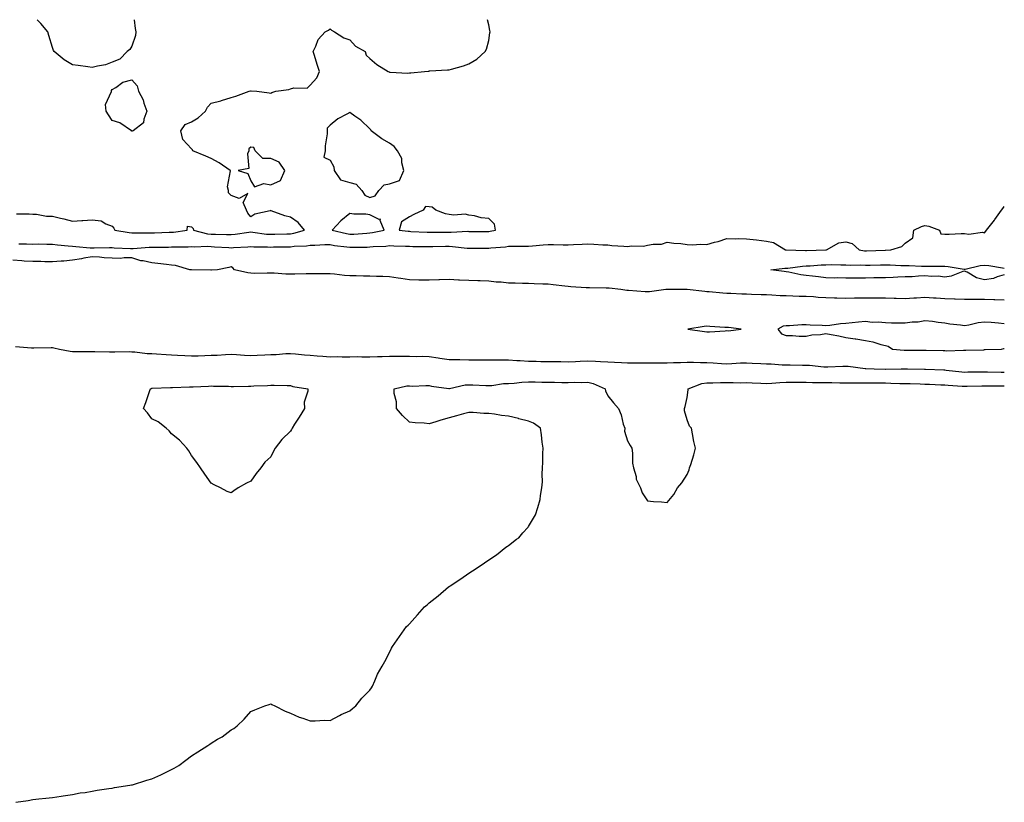
# Model space of a CAD drawing. Units: inches. Extents: x 1042403 to 1044268, y 7332218 to 7334858.
# Drawn here: x 1043771 to 1044268, y 7334463 to 7334858 of the extents above; entities that cross this region are included whole.
import ezdxf

# ---------------------------------------------------------------- set-up
doc = ezdxf.new("R2010")
doc.units = ezdxf.units.IN
doc.header["$MEASUREMENT"] = 0
doc.layers.add('Contour_10427332', color=7, linetype='Continuous', true_color=0x6e913c)

msp = doc.modelspace()

# ---------------------------------------------------------------- linework, layer by layer
at = {"layer": 'Contour_10427332'}
for points in [[(1043769.85, 7334760.12, 3197), (1043776.25, 7334760.13, 3197), (1043778.05, 7334759.9, 3197), (1043780.02, 7334759.94, 3197), (1043785.04, 7334758.92, 3197), (1043788.05, 7334758.96, 3197), (1043792.01, 7334757.96, 3197), (1043793.77, 7334757.65, 3197), (1043798.05, 7334756.32, 3197), (1043802.84, 7334756.71, 3197), (1043803.25, 7334756.73, 3197), (1043808.05, 7334757.13, 3197), (1043812.62, 7334756.5, 3197), (1043814.98, 7334754.99, 3197), (1043818.05, 7334753.9, 3197), (1043818.97, 7334752.83, 3197), (1043819.51, 7334751.92, 3197), (1043826.72, 7334750.6, 3197), (1043828.05, 7334750.46, 3197), (1043829.46, 7334750.52, 3197), (1043836.64, 7334750.5, 3197), (1043838.05, 7334750.56, 3197), (1043839.38, 7334750.58, 3197), (1043846.92, 7334750.8, 3197), (1043848.05, 7334750.82, 3197), (1043849.09, 7334750.89, 3197), (1043855.92, 7334751.92, 3197), (1043856.1, 7334753.88, 3197), (1043858.05, 7334753.55, 3197), (1043858.89, 7334752.75, 3197), (1043859.16, 7334751.92, 3197), (1043866.21, 7334750.08, 3197), (1043868.05, 7334749.91, 3197), (1043870.14, 7334749.83, 3197), (1043875.84, 7334749.71, 3197), (1043878.05, 7334749.62, 3197), (1043880.16, 7334749.81, 3197), (1043887, 7334750.86, 3197), (1043888.05, 7334750.97, 3197), (1043889.09, 7334750.89, 3197), (1043896.02, 7334749.9, 3197), (1043898.05, 7334749.76, 3197), (1043900.18, 7334749.8, 3197), (1043906.14, 7334750.01, 3197), (1043908.05, 7334750.04, 3197), (1043909.69, 7334750.28, 3197), (1043915.18, 7334751.92, 3197), (1043911.88, 7334755.74, 3197), (1043908.05, 7334758.43, 3197), (1043905.2, 7334759.08, 3197), (1043898.32, 7334761.64, 3197), (1043898.05, 7334761.72, 3197), (1043897.72, 7334761.6, 3197), (1043890.02, 7334759.95, 3197), (1043888.05, 7334758.59, 3197), (1043886.6, 7334760.48, 3197), (1043885.8, 7334761.92, 3197), (1043884.14, 7334765.84, 3197), (1043886.53, 7334770.4, 3197), (1043882.11, 7334767.86, 3197), (1043878.05, 7334769.33, 3197), (1043876.86, 7334770.73, 3197), (1043876.76, 7334771.92, 3197), (1043876.25, 7334773.72, 3197), (1043877.87, 7334781.75, 3197), (1043877.62, 7334781.92, 3197), (1043872.01, 7334785.88, 3197), (1043868.05, 7334787.96, 3197), (1043865.32, 7334789.2, 3197), (1043858.87, 7334791.92, 3197), (1043858.56, 7334792.43, 3197), (1043858.05, 7334792.94, 3197), (1043853.73, 7334797.6, 3197), (1043852.68, 7334801.92, 3197), (1043854.87, 7334805.1, 3197), (1043858.05, 7334806.48, 3197), (1043861.51, 7334808.46, 3197), (1043865.24, 7334811.92, 3197), (1043866.12, 7334813.84, 3197), (1043868.05, 7334815.93, 3197), (1043872.95, 7334817.01, 3197), (1043873.3, 7334817.17, 3197), (1043878.05, 7334818.74, 3197), (1043880.53, 7334819.44, 3197), (1043887.23, 7334821.92, 3197), (1043887.93, 7334822.04, 3197), (1043888.05, 7334822.05, 3197), (1043888.19, 7334822.05, 3197), (1043891, 7334821.92, 3197), (1043897.27, 7334821.13, 3197), (1043898.05, 7334820.9, 3197), (1043898.71, 7334821.25, 3197), (1043900.73, 7334821.92, 3197), (1043907.13, 7334822.84, 3197), (1043908.05, 7334823.13, 3197), (1043909.79, 7334823.66, 3197), (1043916.43, 7334823.55, 3197), (1043918.05, 7334824.95, 3197), (1043921.31, 7334828.66, 3197), (1043922.72, 7334831.92, 3197), (1043921.57, 7334835.44, 3197), (1043920.08, 7334839.88, 3197), (1043919.44, 7334841.92, 3197), (1043920.82, 7334844.7, 3197), (1043922, 7334847.97, 3197), (1043925.55, 7334851.92, 3197), (1043927.23, 7334852.74, 3197), (1043928.05, 7334853.37, 3197), (1043928.81, 7334852.68, 3197), (1043930.26, 7334851.92, 3197), (1043934.94, 7334848.8, 3197), (1043938.05, 7334847.79, 3197), (1043940.84, 7334844.71, 3197), (1043945.71, 7334841.92, 3197), (1043946.16, 7334840.03, 3197), (1043948.05, 7334838.4, 3197), (1043951.57, 7334835.44, 3197), (1043957.39, 7334831.92, 3197), (1043957.78, 7334831.64, 3197), (1043958.05, 7334831.49, 3197), (1043958.38, 7334831.6, 3197), (1043967.19, 7334831.06, 3197), (1043968.05, 7334831.21, 3197), (1043968.69, 7334831.28, 3197), (1043975.55, 7334831.92, 3197), (1043977.85, 7334832.12, 3197), (1043978.05, 7334832.13, 3197), (1043978.26, 7334832.13, 3197), (1043987.21, 7334832.77, 3197), (1043988.05, 7334832.76, 3197), (1043989.26, 7334833.12, 3197), (1043995.3, 7334834.66, 3197), (1043998.05, 7334835.68, 3197), (1044001.94, 7334838.04, 3197), (1044006.23, 7334841.92, 3197), (1044006.88, 7334843.09, 3197), (1044008.05, 7334847.55, 3197), (1044008.64, 7334851.34, 3197), (1044008.67, 7334851.92, 3197), (1044008.64, 7334852.5, 3197), (1044008.05, 7334855.42, 3197), (1044007.34, 7334858, 3197)], [(1043818.05, 7334836.51, 3197), (1043814.79, 7334835.18, 3197), (1043810.75, 7334834.61, 3197), (1043808.05, 7334833.87, 3197), (1043805.78, 7334834.19, 3197), (1043801.02, 7334834.88, 3197), (1043798.05, 7334835.31, 3197), (1043793.95, 7334837.82, 3197), (1043788.83, 7334841.92, 3197), (1043788.58, 7334842.44, 3197), (1043788.05, 7334843.92, 3197), (1043786.23, 7334850.1, 3197), (1043785.61, 7334851.92, 3197), (1043782.19, 7334856.06, 3197), (1043780.32, 7334858, 3197)], [(1043829.2, 7334858, 3197), (1043829.69, 7334853.56, 3197), (1043830.02, 7334851.92, 3197), (1043829.94, 7334850.02, 3197), (1043828.05, 7334844.63, 3197), (1043827.05, 7334842.91, 3197), (1043825.73, 7334841.92, 3197), (1043821.94, 7334838.04, 3197), (1043818.05, 7334836.51, 3197)], [(1043771.02, 7334744.89, 3196), (1043774.98, 7334744.98, 3196), (1043778.05, 7334744.88, 3196), (1043781.1, 7334744.96, 3196), (1043785.2, 7334744.77, 3196), (1043788.05, 7334744.85, 3196), (1043790.61, 7334744.47, 3196), (1043795.98, 7334743.99, 3196), (1043798.05, 7334743.71, 3196), (1043799.79, 7334743.66, 3196), (1043806.96, 7334743.02, 3196), (1043808.05, 7334742.98, 3196), (1043809.03, 7334742.9, 3196), (1043816.78, 7334743.18, 3196), (1043818.05, 7334743.1, 3196), (1043819.1, 7334742.97, 3196), (1043827.35, 7334742.62, 3196), (1043828.05, 7334742.55, 3196), (1043828.71, 7334742.57, 3196), (1043836.74, 7334743.23, 3196), (1043838.05, 7334743.28, 3196), (1043839.44, 7334743.31, 3196), (1043846.6, 7334743.36, 3196), (1043848.05, 7334743.38, 3196), (1043849.63, 7334743.49, 3196), (1043856.47, 7334743.5, 3196), (1043858.05, 7334743.63, 3196), (1043859.57, 7334743.43, 3196), (1043866.21, 7334743.75, 3196), (1043868.05, 7334743.58, 3196), (1043869.65, 7334743.52, 3196), (1043876.88, 7334743.08, 3196), (1043878.05, 7334743.03, 3196), (1043879.28, 7334743.15, 3196), (1043886.53, 7334743.44, 3196), (1043888.05, 7334743.59, 3196), (1043889.61, 7334743.47, 3196), (1043896.51, 7334743.46, 3196), (1043898.05, 7334743.36, 3196), (1043899.51, 7334743.38, 3196), (1043906.55, 7334743.41, 3196), (1043908.05, 7334743.44, 3196), (1043909.83, 7334743.71, 3196), (1043916.08, 7334743.9, 3196), (1043918.05, 7334744.28, 3196), (1043920.39, 7334744.27, 3196), (1043925.41, 7334744.56, 3196), (1043928.05, 7334744.56, 3196), (1043930.26, 7334744.13, 3196), (1043936.49, 7334743.47, 3196), (1043938.05, 7334743.21, 3196), (1043939.4, 7334743.27, 3196), (1043946.66, 7334743.31, 3196), (1043948.05, 7334743.37, 3196), (1043949.69, 7334743.56, 3196), (1043956.14, 7334743.83, 3196), (1043958.05, 7334744.1, 3196), (1043960.08, 7334743.95, 3196), (1043966.12, 7334743.86, 3196), (1043968.05, 7334743.73, 3196), (1043969.81, 7334743.68, 3196), (1043976.27, 7334743.69, 3196), (1043978.05, 7334743.65, 3196), (1043979.79, 7334743.67, 3196), (1043986.21, 7334743.75, 3196), (1043988.05, 7334743.77, 3196), (1043989.83, 7334743.7, 3196), (1043997.21, 7334742.76, 3196), (1043998.05, 7334742.72, 3196), (1043998.85, 7334742.72, 3196), (1044007.17, 7334742.81, 3196), (1044008.05, 7334742.81, 3196), (1044009.09, 7334742.96, 3196), (1044016.53, 7334743.45, 3196), (1044018.05, 7334743.71, 3196), (1044019.89, 7334743.76, 3196), (1044026.23, 7334743.75, 3196), (1044028.05, 7334743.8, 3196), (1044030.02, 7334743.9, 3196), (1044035.53, 7334744.43, 3196), (1044038.05, 7334744.56, 3196), (1044040.75, 7334744.62, 3196), (1044045.51, 7334744.46, 3196), (1044048.05, 7334744.53, 3196), (1044050.8, 7334744.66, 3196), (1044055.18, 7334744.79, 3196), (1044058.05, 7334744.93, 3196), (1044060.96, 7334744.84, 3196), (1044065.49, 7334744.47, 3196), (1044068.05, 7334744.38, 3196), (1044070.18, 7334744.05, 3196), (1044076.12, 7334743.85, 3196), (1044078.05, 7334743.6, 3196), (1044080.04, 7334743.9, 3196), (1044086.1, 7334743.86, 3196), (1044088.05, 7334744.28, 3196), (1044091, 7334744.87, 3196), (1044095.18, 7334744.8, 3196), (1044098.05, 7334745.79, 3196), (1044101.39, 7334745.26, 3196), (1044104.91, 7334745.07, 3196), (1044108.05, 7334744.65, 3196), (1044110.55, 7334744.42, 3196), (1044115.08, 7334744.88, 3196), (1044118.05, 7334744.69, 3196), (1044121.9, 7334745.78, 3196), (1044123.79, 7334746.17, 3196), (1044128.05, 7334747.64, 3196), (1044132.46, 7334747.51, 3196), (1044133.75, 7334747.61, 3196), (1044138.05, 7334747.45, 3196), (1044143.05, 7334746.92, 3196), (1044148.05, 7334746.3, 3196), (1044151.72, 7334745.6, 3196), (1044157.62, 7334741.92, 3196), (1044157.99, 7334741.86, 3196), (1044158.05, 7334741.85, 3196), (1044158.11, 7334741.86, 3196), (1044167.78, 7334741.64, 3196), (1044168.05, 7334741.66, 3196), (1044168.3, 7334741.67, 3196), (1044178.01, 7334741.89, 3196), (1044178.05, 7334741.89, 3196), (1044178.09, 7334741.89, 3196), (1044178.36, 7334741.92, 3196), (1044184.57, 7334745.4, 3196), (1044188.05, 7334745.91, 3196), (1044191.29, 7334745.17, 3196), (1044194.77, 7334741.92, 3196), (1044197.62, 7334741.49, 3196), (1044198.05, 7334741.46, 3196), (1044198.5, 7334741.47, 3196), (1044207.97, 7334741.84, 3196), (1044208.05, 7334741.85, 3196), (1044208.13, 7334741.85, 3196), (1044210.8, 7334741.92, 3196), (1044216.35, 7334743.62, 3196), (1044218.05, 7334745.36, 3196), (1044221.94, 7334748.03, 3196), (1044222.48, 7334751.92, 3196), (1044226.25, 7334753.72, 3196), (1044228.05, 7334754.2, 3196), (1044230.04, 7334753.92, 3196), (1044235.34, 7334751.92, 3196), (1044236.12, 7334749.99, 3196), (1044238.05, 7334749.85, 3196), (1044240.16, 7334749.82, 3196), (1044246.31, 7334750.19, 3196), (1044248.05, 7334750.14, 3196), (1044250.12, 7334749.85, 3196), (1044257.01, 7334750.88, 3196), (1044258.05, 7334750.59, 3196), (1044258.69, 7334751.27, 3196), (1044259.01, 7334751.92, 3196), (1044263.11, 7334756.86, 3196), (1044263.34, 7334757.21, 3196), (1044266.57, 7334761.92, 3196), (1044267.25, 7334762.71, 3196), (1044268.05, 7334763.72, 3196)], [(1044268.05, 7334716.56, 3196), (1044263.25, 7334716.71, 3196), (1044262.85, 7334716.72, 3196), (1044258.05, 7334716.88, 3196), (1044253.11, 7334716.87, 3196), (1044252.99, 7334716.87, 3196), (1044248.05, 7334716.86, 3196), (1044243.21, 7334717.07, 3196), (1044242.89, 7334717.08, 3196), (1044238.05, 7334717.29, 3196), (1044233.64, 7334717.51, 3196), (1044232.35, 7334717.62, 3196), (1044228.05, 7334717.85, 3196), (1044223.71, 7334717.59, 3196), (1044222.39, 7334717.58, 3196), (1044218.05, 7334717.28, 3196), (1044213.5, 7334717.38, 3196), (1044212.58, 7334717.39, 3196), (1044208.05, 7334717.49, 3196), (1044203.73, 7334717.6, 3196), (1044202.42, 7334717.54, 3196), (1044198.05, 7334717.64, 3196), (1044193.69, 7334717.56, 3196), (1044192.42, 7334717.55, 3196), (1044188.05, 7334717.46, 3196), (1044183.67, 7334717.55, 3196), (1044182.35, 7334717.63, 3196), (1044178.05, 7334717.72, 3196), (1044174.09, 7334717.95, 3196), (1044171.82, 7334718.16, 3196), (1044168.05, 7334718.38, 3196), (1044164.61, 7334718.48, 3196), (1044161.37, 7334718.6, 3196), (1044158.05, 7334718.69, 3196), (1044154.94, 7334718.8, 3196), (1044150.88, 7334719.09, 3196), (1044148.05, 7334719.2, 3196), (1044145.39, 7334719.26, 3196), (1044140.51, 7334719.45, 3196), (1044138.05, 7334719.51, 3196), (1044135.71, 7334719.58, 3196), (1044130.1, 7334719.87, 3196), (1044128.05, 7334719.94, 3196), (1044126.17, 7334720.04, 3196), (1044119.22, 7334720.75, 3196), (1044118.05, 7334720.82, 3196), (1044117, 7334720.86, 3196), (1044108.11, 7334721.86, 3196), (1044108.05, 7334721.86, 3196), (1044107.99, 7334721.86, 3196), (1044104.4, 7334721.92, 3196), (1044098.15, 7334722.01, 3196), (1044098.05, 7334722.01, 3196), (1044097.97, 7334722.01, 3196), (1044097.27, 7334721.92, 3196), (1044089.14, 7334720.83, 3196), (1044088.05, 7334720.75, 3196), (1044086.92, 7334720.8, 3196), (1044078.56, 7334721.42, 3196), (1044078.05, 7334721.44, 3196), (1044077.62, 7334721.49, 3196), (1044074.57, 7334721.92, 3196), (1044068.73, 7334722.59, 3196), (1044068.05, 7334722.64, 3196), (1044067.33, 7334722.65, 3196), (1044058.91, 7334722.78, 3196), (1044058.05, 7334722.8, 3196), (1044057.13, 7334722.85, 3196), (1044049.5, 7334723.36, 3196), (1044048.05, 7334723.43, 3196), (1044046.35, 7334723.61, 3196), (1044040.47, 7334724.34, 3196), (1044038.05, 7334724.58, 3196), (1044035.28, 7334724.7, 3196), (1044030.9, 7334724.78, 3196), (1044028.05, 7334724.9, 3196), (1044025.06, 7334724.91, 3196), (1044021.31, 7334725.18, 3196), (1044018.05, 7334725.19, 3196), (1044014.34, 7334725.62, 3196), (1044011.74, 7334725.61, 3196), (1044008.05, 7334726.18, 3196), (1044003.73, 7334726.24, 3196), (1044002.46, 7334726.34, 3196), (1043998.05, 7334726.39, 3196), (1043993.32, 7334726.64, 3196), (1043992.8, 7334726.67, 3196), (1043988.05, 7334726.92, 3196), (1043983.17, 7334726.81, 3196), (1043982.93, 7334726.8, 3196), (1043978.05, 7334726.69, 3196), (1043973.25, 7334726.72, 3196), (1043972.84, 7334726.7, 3196), (1043968.05, 7334726.73, 3196), (1043963.67, 7334727.54, 3196), (1043962.33, 7334727.63, 3196), (1043958.05, 7334728.28, 3196), (1043954.59, 7334728.46, 3196), (1043951.41, 7334728.57, 3196), (1043948.05, 7334728.73, 3196), (1043944.85, 7334728.71, 3196), (1043941.1, 7334728.87, 3196), (1043938.05, 7334728.86, 3196), (1043935.2, 7334729.07, 3196), (1043930.32, 7334729.66, 3196), (1043928.05, 7334729.84, 3196), (1043926.02, 7334729.88, 3196), (1043920.14, 7334729.83, 3196), (1043918.05, 7334729.86, 3196), (1043915.98, 7334729.85, 3196), (1043910.24, 7334729.74, 3196), (1043908.05, 7334729.73, 3196), (1043905.75, 7334729.61, 3196), (1043899.75, 7334730.22, 3196), (1043898.05, 7334730.09, 3196), (1043896.33, 7334730.2, 3196), (1043889.92, 7334730.05, 3196), (1043888.05, 7334730.15, 3196), (1043886.51, 7334730.38, 3196), (1043879.77, 7334731.92, 3196), (1043878.99, 7334732.85, 3196), (1043878.05, 7334733.38, 3196), (1043876.96, 7334733.01, 3196), (1043871.29, 7334731.92, 3196), (1043868.25, 7334731.73, 3196), (1043868.05, 7334731.72, 3196), (1043867.85, 7334731.72, 3196), (1043858.13, 7334731.84, 3196), (1043858.05, 7334731.84, 3196), (1043857.97, 7334731.84, 3196), (1043857.21, 7334731.92, 3196), (1043850.1, 7334733.97, 3196), (1043848.05, 7334734.23, 3196), (1043845.51, 7334734.46, 3196), (1043841.19, 7334735.07, 3196), (1043838.05, 7334735.34, 3196), (1043833.66, 7334736.32, 3196), (1043832.54, 7334736.41, 3196), (1043828.05, 7334737.87, 3196), (1043824.1, 7334737.97, 3196), (1043822.35, 7334737.62, 3196), (1043818.05, 7334737.7, 3196), (1043814.03, 7334737.89, 3196), (1043811.8, 7334738.17, 3196), (1043808.05, 7334738.38, 3196), (1043803.81, 7334737.67, 3196), (1043802.62, 7334737.35, 3196), (1043798.05, 7334736.78, 3196), (1043793.71, 7334736.25, 3196), (1043792.39, 7334736.26, 3196), (1043788.05, 7334735.83, 3196), (1043784.14, 7334735.83, 3196), (1043782.15, 7334736.02, 3196), (1043778.05, 7334736.01, 3196), (1043773.67, 7334736.3, 3196), (1043772.52, 7334736.4, 3196), (1043768.05, 7334736.68, 3196)], [(1044268.05, 7334729.25, 3195), (1044264.5, 7334728.37, 3195), (1044262.52, 7334727.45, 3195), (1044258.05, 7334726.85, 3195), (1044253.99, 7334727.86, 3195), (1044249.3, 7334730.67, 3195), (1044248.05, 7334731.23, 3195), (1044247.17, 7334731.04, 3195), (1044241.33, 7334728.64, 3195), (1044238.05, 7334728.21, 3195), (1044234.71, 7334728.58, 3195), (1044231.43, 7334728.53, 3195), (1044228.05, 7334728.82, 3195), (1044224.81, 7334728.68, 3195), (1044221.57, 7334728.4, 3195), (1044218.05, 7334728.26, 3195), (1044214.3, 7334728.16, 3195), (1044212, 7334727.98, 3195), (1044208.05, 7334727.89, 3195), (1044203.89, 7334727.76, 3195), (1044202.19, 7334727.78, 3195), (1044198.05, 7334727.64, 3195), (1044193.77, 7334727.65, 3195), (1044192.29, 7334727.69, 3195), (1044188.05, 7334727.69, 3195), (1044183.93, 7334727.8, 3195), (1044182.25, 7334727.71, 3195), (1044178.05, 7334727.81, 3195), (1044174.4, 7334728.26, 3195), (1044171.37, 7334728.6, 3195), (1044168.05, 7334729.01, 3195), (1044165.45, 7334729.33, 3195), (1044159.32, 7334730.66, 3195), (1044158.05, 7334730.85, 3195), (1044157.09, 7334730.96, 3195), (1044150.32, 7334731.92, 3195), (1044157.33, 7334732.65, 3195), (1044158.05, 7334732.63, 3195), (1044158.81, 7334732.68, 3195), (1044166.23, 7334733.73, 3195), (1044168.05, 7334733.83, 3195), (1044170.06, 7334733.93, 3195), (1044175.65, 7334734.33, 3195), (1044178.05, 7334734.43, 3195), (1044180.65, 7334734.53, 3195), (1044185.61, 7334734.36, 3195), (1044188.05, 7334734.45, 3195), (1044190.41, 7334734.27, 3195), (1044195.63, 7334734.35, 3195), (1044198.05, 7334734.2, 3195), (1044200.37, 7334734.25, 3195), (1044205.69, 7334734.29, 3195), (1044208.05, 7334734.35, 3195), (1044210.45, 7334734.33, 3195), (1044215.9, 7334734.08, 3195), (1044218.05, 7334734.06, 3195), (1044220.14, 7334734, 3195), (1044226.27, 7334733.71, 3195), (1044228.05, 7334733.66, 3195), (1044229.83, 7334733.71, 3195), (1044236.31, 7334733.66, 3195), (1044238.05, 7334733.71, 3195), (1044239.71, 7334733.57, 3195), (1044247.78, 7334732.18, 3195), (1044248.05, 7334732.16, 3195), (1044248.32, 7334732.19, 3195), (1044255.92, 7334734.06, 3195), (1044258.05, 7334734.25, 3195), (1044260.24, 7334734.1, 3195), (1044267.13, 7334732.84, 3195), (1044268.05, 7334732.76, 3195)], [(1044268.05, 7334704.69, 3197), (1044265.04, 7334704.94, 3197), (1044261.35, 7334705.22, 3197), (1044258.05, 7334705.49, 3197), (1044254.89, 7334705.07, 3197), (1044250.1, 7334703.98, 3197), (1044248.05, 7334703.65, 3197), (1044245.98, 7334703.99, 3197), (1044240.65, 7334704.52, 3197), (1044238.05, 7334705, 3197), (1044234.61, 7334705.36, 3197), (1044231.88, 7334705.75, 3197), (1044228.05, 7334706.12, 3197), (1044224.57, 7334705.39, 3197), (1044221.59, 7334705.46, 3197), (1044218.05, 7334704.95, 3197), (1044214.94, 7334705.03, 3197), (1044211.16, 7334705.03, 3197), (1044208.05, 7334705.11, 3197), (1044204.51, 7334705.46, 3197), (1044201.43, 7334705.3, 3197), (1044198.05, 7334705.76, 3197), (1044194.53, 7334705.45, 3197), (1044191.29, 7334705.17, 3197), (1044188.05, 7334704.87, 3197), (1044185.37, 7334704.59, 3197), (1044179.98, 7334703.86, 3197), (1044178.05, 7334703.64, 3197), (1044176.21, 7334703.76, 3197), (1044170.1, 7334703.97, 3197), (1044168.05, 7334704.11, 3197), (1044165.86, 7334704.1, 3197), (1044159.79, 7334703.66, 3197), (1044158.05, 7334703.65, 3197), (1044156.6, 7334703.37, 3197), (1044153.89, 7334701.92, 3197), (1044155.73, 7334699.6, 3197), (1044158.05, 7334698.71, 3197), (1044161.17, 7334698.8, 3197), (1044164.51, 7334698.38, 3197), (1044168.05, 7334698.45, 3197), (1044170.9, 7334699.06, 3197), (1044175.41, 7334699.29, 3197), (1044178.05, 7334699.71, 3197), (1044180.8, 7334699.18, 3197), (1044184.61, 7334698.49, 3197), (1044188.05, 7334697.77, 3197), (1044192.91, 7334697.05, 3197), (1044193.15, 7334697.02, 3197), (1044198.05, 7334696.26, 3197), (1044201.68, 7334695.55, 3197), (1044205.76, 7334694.21, 3197), (1044208.05, 7334693.65, 3197), (1044209.44, 7334693.31, 3197), (1044211.62, 7334691.92, 3197), (1044217.5, 7334691.37, 3197), (1044218.05, 7334691.35, 3197), (1044218.64, 7334691.34, 3197), (1044227.42, 7334691.3, 3197), (1044228.05, 7334691.29, 3197), (1044228.69, 7334691.27, 3197), (1044237.27, 7334691.13, 3197), (1044238.05, 7334691.1, 3197), (1044238.91, 7334691.06, 3197), (1044247.44, 7334691.31, 3197), (1044248.05, 7334691.27, 3197), (1044248.67, 7334691.29, 3197), (1044257.72, 7334691.59, 3197), (1044258.05, 7334691.6, 3197), (1044258.36, 7334691.6, 3197), (1044266.6, 7334691.92, 3197), (1044267.78, 7334692.18, 3197), (1044268.05, 7334692.25, 3197)], [(1043769.38, 7334693.25, 3196), (1043777.42, 7334692.54, 3196), (1043778.05, 7334692.5, 3196), (1043778.64, 7334692.51, 3196), (1043787.31, 7334692.66, 3196), (1043788.05, 7334692.68, 3196), (1043788.73, 7334692.59, 3196), (1043791.49, 7334691.92, 3196), (1043796.94, 7334690.81, 3196), (1043798.05, 7334690.7, 3196), (1043799.28, 7334690.69, 3196), (1043806.74, 7334690.62, 3196), (1043808.05, 7334690.61, 3196), (1043809.36, 7334690.6, 3196), (1043816.7, 7334690.58, 3196), (1043818.05, 7334690.57, 3196), (1043819.5, 7334690.48, 3196), (1043826.76, 7334690.63, 3196), (1043828.05, 7334690.53, 3196), (1043829.48, 7334690.5, 3196), (1043835.8, 7334689.67, 3196), (1043838.05, 7334689.63, 3196), (1043840.45, 7334689.52, 3196), (1043845.3, 7334689.16, 3196), (1043848.05, 7334689.04, 3196), (1043851.08, 7334688.89, 3196), (1043854.69, 7334688.57, 3196), (1043858.05, 7334688.4, 3196), (1043861.45, 7334688.52, 3196), (1043864.87, 7334688.73, 3196), (1043868.05, 7334688.84, 3196), (1043871.08, 7334688.89, 3196), (1043875.35, 7334689.22, 3196), (1043878.05, 7334689.27, 3196), (1043880.8, 7334689.16, 3196), (1043884.91, 7334688.77, 3196), (1043888.05, 7334688.65, 3196), (1043891.19, 7334688.79, 3196), (1043895.1, 7334688.97, 3196), (1043898.05, 7334689.1, 3196), (1043900.75, 7334689.22, 3196), (1043905.73, 7334689.61, 3196), (1043908.05, 7334689.71, 3196), (1043910.51, 7334689.46, 3196), (1043915.18, 7334689.05, 3196), (1043918.05, 7334688.75, 3196), (1043921.43, 7334688.54, 3196), (1043924.42, 7334688.28, 3196), (1043928.05, 7334688.06, 3196), (1043931.88, 7334688.08, 3196), (1043934.16, 7334688.03, 3196), (1043938.05, 7334688.06, 3196), (1043941.9, 7334688.08, 3196), (1043944.09, 7334687.96, 3196), (1043948.05, 7334687.97, 3196), (1043951.9, 7334688.07, 3196), (1043954.36, 7334688.22, 3196), (1043958.05, 7334688.33, 3196), (1043961.66, 7334688.31, 3196), (1043964.44, 7334688.31, 3196), (1043968.05, 7334688.29, 3196), (1043971.76, 7334688.2, 3196), (1043974.38, 7334688.24, 3196), (1043978.05, 7334688.15, 3196), (1043982.5, 7334687.48, 3196), (1043983.44, 7334687.32, 3196), (1043988.05, 7334686.65, 3196), (1043992.74, 7334686.61, 3196), (1043993.4, 7334686.57, 3196), (1043998.05, 7334686.52, 3196), (1044008.05, 7334686.52, 3196), (1044012.66, 7334686.53, 3196), (1044013.5, 7334686.46, 3196), (1044018.05, 7334686.48, 3196), (1044022.23, 7334686.09, 3196), (1044023.87, 7334686.09, 3196), (1044028.05, 7334685.77, 3196), (1044031.9, 7334685.78, 3196), (1044034.28, 7334685.69, 3196), (1044038.05, 7334685.7, 3196), (1044041.7, 7334685.58, 3196), (1044044.38, 7334685.59, 3196), (1044048.05, 7334685.47, 3196), (1044051.78, 7334685.65, 3196), (1044054.2, 7334685.77, 3196), (1044058.05, 7334685.95, 3196), (1044061.9, 7334685.76, 3196), (1044064.34, 7334685.63, 3196), (1044068.05, 7334685.45, 3196), (1044071.45, 7334685.32, 3196), (1044074.91, 7334685.06, 3196), (1044078.05, 7334684.94, 3196), (1044081.04, 7334684.91, 3196), (1044085, 7334684.96, 3196), (1044088.05, 7334684.93, 3196), (1044091.04, 7334684.9, 3196), (1044094.96, 7334685.01, 3196), (1044098.05, 7334684.98, 3196), (1044101.19, 7334685.06, 3196), (1044104.79, 7334685.18, 3196), (1044108.05, 7334685.27, 3196), (1044111.35, 7334685.21, 3196), (1044114.79, 7334685.18, 3196), (1044118.05, 7334685.12, 3196), (1044121.16, 7334685.03, 3196), (1044125.35, 7334684.61, 3196), (1044128.05, 7334684.51, 3196), (1044130.69, 7334684.55, 3196), (1044135, 7334684.96, 3196), (1044138.05, 7334685, 3196), (1044140.96, 7334684.83, 3196), (1044145.34, 7334684.63, 3196), (1044148.05, 7334684.47, 3196), (1044150.51, 7334684.39, 3196), (1044155.96, 7334684.01, 3196), (1044158.05, 7334683.93, 3196), (1044160.06, 7334683.93, 3196), (1044166.19, 7334683.78, 3196), (1044168.05, 7334683.78, 3196), (1044169.87, 7334683.75, 3196), (1044177.09, 7334682.88, 3196), (1044178.05, 7334682.86, 3196), (1044178.99, 7334682.86, 3196), (1044186.62, 7334683.34, 3196), (1044188.05, 7334683.34, 3196), (1044189.36, 7334683.22, 3196), (1044197.91, 7334682.05, 3196), (1044198.05, 7334682.04, 3196), (1044198.17, 7334682.03, 3196), (1044202.35, 7334681.92, 3196), (1044207.95, 7334681.82, 3196), (1044208.05, 7334681.82, 3196), (1044208.15, 7334681.82, 3196), (1044216.08, 7334681.92, 3196), (1044218.01, 7334681.95, 3196), (1044218.05, 7334681.95, 3196), (1044218.09, 7334681.95, 3196), (1044219.28, 7334681.92, 3196), (1044227.87, 7334681.74, 3196), (1044228.05, 7334681.74, 3196), (1044228.25, 7334681.73, 3196), (1044237.5, 7334681.37, 3196), (1044238.05, 7334681.34, 3196), (1044238.67, 7334681.29, 3196), (1044246.55, 7334680.42, 3196), (1044248.05, 7334680.3, 3196), (1044249.65, 7334680.33, 3196), (1044256.53, 7334680.4, 3196), (1044258.05, 7334680.43, 3196), (1044259.55, 7334680.41, 3196), (1044266.41, 7334680.27, 3196), (1044268.05, 7334680.26, 3196)], [(1043769.46, 7334463.32, 3195), (1043775.71, 7334464.27, 3195), (1043778.05, 7334464.68, 3195), (1043781.14, 7334465, 3195), (1043784.57, 7334465.41, 3195), (1043788.05, 7334465.72, 3195), (1043792.46, 7334466.34, 3195), (1043793.42, 7334466.54, 3195), (1043798.05, 7334467.21, 3195), (1043801.94, 7334468.04, 3195), (1043804.48, 7334468.34, 3195), (1043808.05, 7334469, 3195), (1043810.49, 7334469.47, 3195), (1043816.39, 7334470.26, 3195), (1043818.05, 7334470.53, 3195), (1043819.24, 7334470.73, 3195), (1043826.98, 7334471.92, 3195), (1043827.89, 7334472.08, 3195), (1043828.05, 7334472.11, 3195), (1043828.32, 7334472.19, 3195), (1043835.51, 7334474.47, 3195), (1043838.05, 7334475.23, 3195), (1043842.7, 7334477.26, 3195), (1043844.05, 7334477.92, 3195), (1043848.05, 7334479.82, 3195), (1043849.44, 7334480.54, 3195), (1043851.72, 7334481.92, 3195), (1043855.34, 7334484.64, 3195), (1043858.05, 7334486.74, 3195), (1043861.25, 7334488.71, 3195), (1043866.35, 7334491.92, 3195), (1043867.35, 7334492.63, 3195), (1043868.05, 7334493.15, 3195), (1043871.21, 7334495.08, 3195), (1043873.56, 7334496.41, 3195), (1043878.05, 7334499.84, 3195), (1043879.4, 7334500.56, 3195), (1043881.14, 7334501.92, 3195), (1043884.65, 7334505.32, 3195), (1043888.05, 7334509.12, 3195), (1043890, 7334509.98, 3195), (1043895.04, 7334511.92, 3195), (1043897.27, 7334512.71, 3195), (1043898.05, 7334512.94, 3195), (1043898.71, 7334512.59, 3195), (1043900.12, 7334511.92, 3195), (1043905.43, 7334509.31, 3195), (1043908.05, 7334508.21, 3195), (1043912.39, 7334506.25, 3195), (1043914.2, 7334505.77, 3195), (1043918.05, 7334504.39, 3195), (1043920.49, 7334504.36, 3195), (1043925.24, 7334504.73, 3195), (1043928.05, 7334504.62, 3195), (1043932.8, 7334507.18, 3195), (1043933.67, 7334507.55, 3195), (1043938.05, 7334509.53, 3195), (1043939.34, 7334510.63, 3195), (1043940.96, 7334511.92, 3195), (1043944.05, 7334515.92, 3195), (1043948.05, 7334519.92, 3195), (1043948.85, 7334521.12, 3195), (1043949.48, 7334521.92, 3195), (1043950.63, 7334524.5, 3195), (1043952, 7334527.97, 3195), (1043954.3, 7334531.92, 3195), (1043955.59, 7334534.39, 3195), (1043958.05, 7334538.84, 3195), (1043958.99, 7334540.98, 3195), (1043959.55, 7334541.92, 3195), (1043963.05, 7334546.92, 3195), (1043966.57, 7334551.92, 3195), (1043967.33, 7334552.63, 3195), (1043968.05, 7334553.39, 3195), (1043972.09, 7334557.88, 3195), (1043975.67, 7334561.92, 3195), (1043976.98, 7334562.99, 3195), (1043978.05, 7334563.92, 3195), (1043982.44, 7334567.53, 3195), (1043987.8, 7334571.92, 3195), (1043987.95, 7334572.02, 3195), (1043988.05, 7334572.09, 3195), (1043988.56, 7334572.42, 3195), (1043993.99, 7334575.98, 3195), (1043998.05, 7334578.82, 3195), (1043999.92, 7334580.04, 3195), (1044002.62, 7334581.92, 3195), (1044005.92, 7334584.04, 3195), (1044008.05, 7334585.52, 3195), (1044011.9, 7334588.07, 3195), (1044016.7, 7334591.92, 3195), (1044017.52, 7334592.45, 3195), (1044018.05, 7334592.84, 3195), (1044022.09, 7334595.97, 3195), (1044023.21, 7334596.77, 3195), (1044025.28, 7334599.14, 3195), (1044027.76, 7334601.92, 3195), (1044027.89, 7334602.08, 3195), (1044028.05, 7334602.38, 3195), (1044031.6, 7334608.37, 3195), (1044032.84, 7334611.92, 3195), (1044033.97, 7334616.01, 3195), (1044034.1, 7334617.98, 3195), (1044034.87, 7334621.92, 3195), (1044035.08, 7334624.88, 3195), (1044034.96, 7334628.82, 3195), (1044035.12, 7334631.92, 3195), (1044035.28, 7334634.68, 3195), (1044035.34, 7334639.2, 3195), (1044035.49, 7334641.92, 3195), (1044034.98, 7334644.99, 3195), (1044034.71, 7334648.59, 3195), (1044034.07, 7334651.92, 3195), (1044030.59, 7334654.45, 3195), (1044028.05, 7334655.48, 3195), (1044023.21, 7334656.77, 3195), (1044022.97, 7334656.84, 3195), (1044018.05, 7334658.01, 3195), (1044014.46, 7334658.33, 3195), (1044010.86, 7334659.11, 3195), (1044008.05, 7334659.43, 3195), (1044005.59, 7334659.46, 3195), (1044000.12, 7334659.85, 3195), (1043998.05, 7334659.88, 3195), (1043995.28, 7334659.15, 3195), (1043991.7, 7334658.27, 3195), (1043988.05, 7334657.25, 3195), (1043983.85, 7334656.12, 3195), (1043981.31, 7334655.18, 3195), (1043978.05, 7334654.15, 3195), (1043975.51, 7334654.45, 3195), (1043970.84, 7334654.71, 3195), (1043968.05, 7334655.07, 3195), (1043964.55, 7334658.42, 3195), (1043961.51, 7334661.92, 3195), (1043961.45, 7334665.32, 3195), (1043960.41, 7334669.55, 3195), (1043960.34, 7334671.92, 3195), (1043966.68, 7334673.29, 3195), (1043968.05, 7334673.39, 3195), (1043969.36, 7334673.23, 3195), (1043976.37, 7334673.6, 3195), (1043978.05, 7334673.45, 3195), (1043979.24, 7334673.12, 3195), (1043987.89, 7334672.08, 3195), (1043988.05, 7334672.05, 3195), (1043988.19, 7334672.06, 3195), (1043996.14, 7334673.84, 3195), (1043998.05, 7334673.94, 3195), (1044000, 7334673.88, 3195), (1044006.49, 7334673.49, 3195), (1044008.05, 7334673.44, 3195), (1044009.61, 7334673.49, 3195), (1044015.43, 7334674.55, 3195), (1044018.05, 7334674.61, 3195), (1044020.9, 7334674.78, 3195), (1044024.77, 7334675.21, 3195), (1044028.05, 7334675.38, 3195), (1044031.41, 7334675.29, 3195), (1044034.73, 7334675.25, 3195), (1044038.05, 7334675.15, 3195), (1044041.27, 7334675.14, 3195), (1044044.89, 7334675.09, 3195), (1044048.05, 7334675.07, 3195), (1044051.27, 7334675.15, 3195), (1044054.87, 7334675.1, 3195), (1044058.05, 7334675.19, 3195), (1044060.73, 7334674.59, 3195), (1044066.8, 7334671.92, 3195), (1044066.9, 7334670.77, 3195), (1044068.05, 7334668.39, 3195), (1044070.9, 7334664.76, 3195), (1044073.46, 7334661.92, 3195), (1044074.87, 7334658.73, 3195), (1044075.9, 7334654.07, 3195), (1044076.59, 7334651.92, 3195), (1044076.57, 7334650.44, 3195), (1044078.05, 7334645.65, 3195), (1044079.38, 7334643.25, 3195), (1044080.2, 7334641.92, 3195), (1044080.61, 7334639.36, 3195), (1044080.51, 7334634.38, 3195), (1044081.08, 7334631.92, 3195), (1044082.31, 7334627.66, 3195), (1044082.46, 7334626.33, 3195), (1044084.51, 7334621.92, 3195), (1044085.49, 7334619.36, 3195), (1044088.05, 7334615.31, 3195), (1044091.14, 7334615.01, 3195), (1044095.08, 7334614.89, 3195), (1044098.05, 7334614.56, 3195), (1044101.41, 7334618.57, 3195), (1044103.19, 7334621.92, 3195), (1044105.49, 7334624.47, 3195), (1044108.05, 7334628.68, 3195), (1044109.03, 7334630.94, 3195), (1044109.36, 7334631.92, 3195), (1044109.87, 7334633.74, 3195), (1044111.43, 7334638.54, 3195), (1044112.27, 7334641.92, 3195), (1044111.43, 7334645.3, 3195), (1044110.86, 7334649.11, 3195), (1044110.26, 7334651.92, 3195), (1044109.22, 7334653.09, 3195), (1044108.05, 7334656.14, 3195), (1044106.8, 7334660.68, 3195), (1044106.74, 7334661.92, 3195), (1044107.05, 7334662.93, 3195), (1044108.05, 7334667.53, 3195), (1044108.67, 7334671.3, 3195), (1044108.54, 7334671.92, 3195), (1044115.45, 7334674.52, 3195), (1044118.05, 7334674.91, 3195), (1044120.98, 7334674.84, 3195), (1044124.89, 7334675.09, 3195), (1044128.05, 7334675.02, 3195), (1044131.23, 7334675.09, 3195), (1044135.08, 7334674.89, 3195), (1044138.05, 7334674.97, 3195), (1044140.96, 7334674.84, 3195), (1044145.28, 7334674.69, 3195), (1044148.05, 7334674.57, 3195), (1044150.76, 7334674.63, 3195), (1044154.87, 7334675.11, 3195), (1044158.05, 7334675.17, 3195), (1044161.29, 7334675.17, 3195), (1044164.73, 7334675.25, 3195), (1044168.05, 7334675.25, 3195), (1044171.23, 7334675.1, 3195), (1044174.85, 7334675.11, 3195), (1044178.05, 7334674.98, 3195), (1044181.14, 7334675.01, 3195), (1044185.08, 7334674.88, 3195), (1044188.05, 7334674.91, 3195), (1044190.92, 7334674.8, 3195), (1044195.06, 7334674.92, 3195), (1044198.05, 7334674.82, 3195), (1044200.94, 7334674.8, 3195), (1044205.14, 7334674.83, 3195), (1044208.05, 7334674.82, 3195), (1044210.9, 7334674.78, 3195), (1044215.37, 7334674.6, 3195), (1044218.05, 7334674.57, 3195), (1044220.61, 7334674.49, 3195), (1044225.69, 7334674.28, 3195), (1044228.05, 7334674.21, 3195), (1044230.24, 7334674.11, 3195), (1044236.1, 7334673.87, 3195), (1044238.05, 7334673.79, 3195), (1044239.77, 7334673.64, 3195), (1044246.76, 7334673.22, 3195), (1044248.05, 7334673.11, 3195), (1044249.26, 7334673.13, 3195), (1044256.64, 7334673.32, 3195), (1044258.05, 7334673.35, 3195), (1044259.46, 7334673.33, 3195), (1044266.66, 7334673.32, 3195), (1044268.05, 7334673.3, 3195)]]:
    msp.add_polyline3d(points, dxfattribs=at)
for points in [[(1043828.05, 7334801.82, 3197), (1043827.93, 7334801.81, 3197), (1043827.78, 7334801.92, 3197), (1043822.05, 7334805.92, 3197), (1043818.05, 7334807.23, 3197), (1043816.21, 7334810.07, 3197), (1043815.16, 7334811.92, 3197), (1043814.83, 7334815.15, 3197), (1043817.85, 7334821.73, 3197), (1043817.76, 7334821.92, 3197), (1043817.7, 7334822.28, 3197), (1043818.05, 7334822.74, 3197), (1043819.96, 7334823.84, 3197), (1043823.46, 7334826.51, 3197), (1043828.05, 7334827.6, 3197), (1043830.73, 7334824.59, 3197), (1043831.45, 7334821.92, 3197), (1043833.67, 7334817.54, 3197), (1043834.07, 7334815.9, 3197), (1043835.51, 7334811.92, 3197), (1043834.01, 7334807.87, 3197), (1043833.91, 7334806.06, 3197), (1043828.67, 7334801.92, 3197), (1043828.15, 7334801.82, 3197)], [(1043948.05, 7334768.39, 3197), (1043950.8, 7334769.16, 3197), (1043952.62, 7334771.92, 3197), (1043955.24, 7334774.73, 3197), (1043958.05, 7334775.26, 3197), (1043962.99, 7334776.98, 3197), (1043965.16, 7334781.92, 3197), (1043964.18, 7334785.8, 3197), (1043964.18, 7334788.05, 3197), (1043962.09, 7334791.92, 3197), (1043960.26, 7334794.13, 3197), (1043958.05, 7334795.66, 3197), (1043954.09, 7334797.96, 3197), (1043948.77, 7334801.92, 3197), (1043948.6, 7334802.46, 3197), (1043948.05, 7334802.9, 3197), (1043943.5, 7334807.37, 3197), (1043940.55, 7334809.42, 3197), (1043938.05, 7334811.24, 3197), (1043936.49, 7334810.35, 3197), (1043931.9, 7334808.06, 3197), (1043928.05, 7334804.87, 3197), (1043926.62, 7334803.34, 3197), (1043926.55, 7334801.92, 3197), (1043926.51, 7334800.37, 3197), (1043925.59, 7334794.39, 3197), (1043925.51, 7334791.92, 3197), (1043924.87, 7334788.73, 3197), (1043928.05, 7334787.18, 3197), (1043929.85, 7334783.73, 3197), (1043930.06, 7334781.92, 3197), (1043933.3, 7334777.17, 3197), (1043938.05, 7334775.88, 3197), (1043941.25, 7334775.13, 3197), (1043944.03, 7334771.92, 3197), (1043945.61, 7334769.48, 3197)], [(1043898.05, 7334774.64, 3197), (1043903.05, 7334776.92, 3197), (1043905.26, 7334781.92, 3197), (1043902.33, 7334786.2, 3197), (1043898.05, 7334788.08, 3197), (1043894.1, 7334787.97, 3197), (1043890.3, 7334791.92, 3197), (1043889.59, 7334793.47, 3197), (1043888.05, 7334793.72, 3197), (1043887.05, 7334792.92, 3197), (1043887.09, 7334791.92, 3197), (1043886.41, 7334790.28, 3197), (1043886.98, 7334782.99, 3197), (1043881.68, 7334781.92, 3197), (1043886.57, 7334780.44, 3197), (1043888.05, 7334776.7, 3197), (1043889.89, 7334773.76, 3197), (1043894.53, 7334775.44, 3197)], [(1043948.05, 7334750.48, 3197), (1043949.34, 7334750.64, 3197), (1043955.26, 7334751.92, 3197), (1043953.32, 7334756.65, 3197), (1043953.52, 7334757.39, 3197), (1043952.74, 7334757.24, 3197), (1043948.05, 7334759.51, 3197), (1043946.08, 7334759.94, 3197), (1043940.04, 7334759.93, 3197), (1043938.05, 7334760.23, 3197), (1043933.44, 7334756.53, 3197), (1043929.07, 7334751.92, 3197), (1043936.25, 7334750.12, 3197), (1043938.05, 7334749.82, 3197), (1043940.06, 7334749.9, 3197), (1043946.55, 7334750.42, 3197)], [(1044008.05, 7334751.18, 3197), (1044008.69, 7334751.27, 3197), (1044011.39, 7334751.92, 3197), (1044010.92, 7334754.8, 3197), (1044008.05, 7334757.76, 3197), (1044004.24, 7334758.11, 3197), (1044000.86, 7334759.11, 3197), (1043998.05, 7334759.5, 3197), (1043996.12, 7334760, 3197), (1043990.49, 7334759.48, 3197), (1043988.05, 7334759.84, 3197), (1043986.27, 7334760.15, 3197), (1043981.35, 7334761.92, 3197), (1043979.55, 7334763.42, 3197), (1043978.05, 7334763.62, 3197), (1043976.19, 7334763.78, 3197), (1043975, 7334761.92, 3197), (1043970.28, 7334759.68, 3197), (1043968.05, 7334758.54, 3197), (1043963.99, 7334755.98, 3197), (1043962.84, 7334751.92, 3197), (1043967.44, 7334751.32, 3197), (1043968.05, 7334751.28, 3197), (1043968.71, 7334751.26, 3197), (1043976.98, 7334750.84, 3197), (1043978.05, 7334750.82, 3197), (1043979.14, 7334750.83, 3197), (1043987, 7334750.87, 3197), (1043988.05, 7334750.88, 3197), (1043989.12, 7334750.84, 3197), (1043997.41, 7334751.27, 3197), (1043998.05, 7334751.24, 3197), (1043998.73, 7334751.24, 3197), (1044007.31, 7334751.17, 3197)], [(1044128.05, 7334701.18, 3197), (1044128.85, 7334701.12, 3197), (1044135.32, 7334701.92, 3197), (1044128.87, 7334702.74, 3197), (1044128.05, 7334702.79, 3197), (1044127.13, 7334702.84, 3197), (1044119.46, 7334703.33, 3197), (1044118.05, 7334703.4, 3197), (1044116.74, 7334703.23, 3197), (1044108.5, 7334701.92, 3197), (1044116.82, 7334700.69, 3197), (1044118.05, 7334700.53, 3197), (1044119.32, 7334700.66, 3197), (1044127.23, 7334701.11, 3197)], [(1043878.05, 7334619.34, 3195), (1043876.19, 7334620.07, 3195), (1043872.74, 7334621.92, 3195), (1043869.51, 7334623.39, 3195), (1043868.05, 7334624.19, 3195), (1043864.87, 7334628.73, 3195), (1043862.62, 7334631.92, 3195), (1043860.76, 7334634.64, 3195), (1043858.05, 7334638.24, 3195), (1043856.74, 7334640.61, 3195), (1043855.69, 7334641.92, 3195), (1043852.05, 7334645.93, 3195), (1043848.05, 7334649.09, 3195), (1043846.82, 7334650.69, 3195), (1043845.32, 7334651.92, 3195), (1043841.27, 7334655.14, 3195), (1043838.05, 7334656.64, 3195), (1043835.94, 7334659.82, 3195), (1043833.99, 7334661.92, 3195), (1043835.04, 7334664.93, 3195), (1043837.13, 7334671.01, 3195), (1043837.44, 7334671.92, 3195), (1043837.91, 7334672.06, 3195), (1043838.05, 7334672.12, 3195), (1043838.25, 7334672.12, 3195), (1043847.48, 7334672.48, 3195), (1043848.05, 7334672.47, 3195), (1043848.6, 7334672.46, 3195), (1043857.19, 7334672.79, 3195), (1043858.05, 7334672.78, 3195), (1043858.95, 7334672.82, 3195), (1043866.74, 7334673.23, 3195), (1043868.05, 7334673.29, 3195), (1043869.28, 7334673.15, 3195), (1043876.8, 7334673.17, 3195), (1043878.05, 7334673.05, 3195), (1043879.22, 7334673.1, 3195), (1043886.82, 7334673.14, 3195), (1043888.05, 7334673.19, 3195), (1043889.48, 7334673.34, 3195), (1043896.49, 7334673.47, 3195), (1043898.05, 7334673.66, 3195), (1043899.83, 7334673.7, 3195), (1043906.45, 7334673.51, 3195), (1043908.05, 7334673.56, 3195), (1043909.2, 7334673.07, 3195), (1043916.72, 7334671.92, 3195), (1043916.84, 7334670.7, 3195), (1043914.91, 7334665.06, 3195), (1043915.04, 7334661.92, 3195), (1043912.39, 7334657.59, 3195), (1043910.1, 7334653.97, 3195), (1043908.81, 7334651.92, 3195), (1043908.56, 7334651.41, 3195), (1043908.05, 7334650.53, 3195), (1043903.6, 7334646.37, 3195), (1043900.34, 7334641.92, 3195), (1043899.51, 7334640.46, 3195), (1043898.05, 7334637.62, 3195), (1043895.18, 7334634.8, 3195), (1043893.01, 7334631.92, 3195), (1043890.75, 7334629.21, 3195), (1043888.05, 7334625.26, 3195), (1043885.78, 7334624.19, 3195), (1043881.66, 7334621.92, 3195), (1043879.5, 7334620.48, 3195)]]:
    msp.add_polyline3d(points, close=True, dxfattribs=at)

doc.saveas('drawing.dxf')
